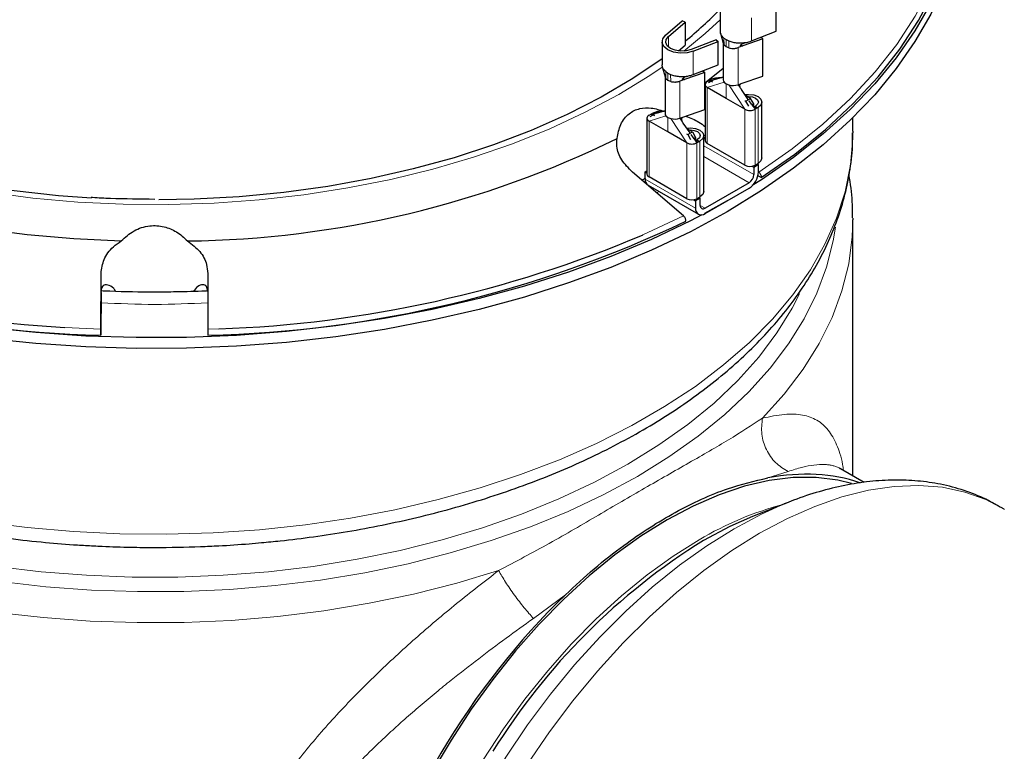
# Model space of a CAD drawing. Units: millimetres. Extents: x 0 to 420, y 0 to 297.
# Drawn here: x 301 to 345, y 176 to 209 of the extents above; entities that cross this region are included whole.
import ezdxf

# ---------------------------------------------------------------- set-up
doc = ezdxf.new("R2010")
doc.units = ezdxf.units.MM

msp = doc.modelspace()

# ---------------------------------------------------------------- linework, layer by layer
at = {"color": 7, "linetype": 'Continuous', "lineweight": 25}
for p, q in [((332.0751, 209.0611), (332.0751, 208.0145)), ((334.5941, 208.0198), (334.5941, 209.065)), ((329.6128, 207.8414), (330.3656, 208.4853)), ((329.7454, 207.7897), (330.4982, 208.4337)), ((330.4982, 208.4337), (330.3656, 208.4853)), ((330.4982, 208.4337), (330.4982, 207.3885)), ((332.0854, 207.9385), (332.2114, 207.4839)), ((333.4786, 207.5852), (334.5941, 208.0198)), ((333.8797, 207.7415), (333.9118, 207.7527)), ((333.9118, 207.7527), (333.9945, 207.6736)), ((329.4588, 207.5507), (329.4588, 206.5042)), ((330.2001, 207.1335), (330.4982, 207.3885)), ((331.8883, 207.6312), (330.7728, 207.1966)), ((330.8623, 207.1201), (331.9778, 207.5546)), ((331.8883, 207.6312), (331.9778, 207.5546)), ((331.9778, 206.5094), (331.9778, 207.5546)), ((332.2099, 207.5034), (332.2099, 205.8358)), ((332.2385, 207.7174), (332.3387, 207.6485)), ((332.3387, 207.3219), (332.2511, 207.3942)), ((332.3387, 207.6485), (332.4581, 207.5907)), ((332.4639, 207.2713), (332.3387, 207.3219)), ((333.089, 207.3579), (332.8774, 207.2841)), ((333.0089, 207.35), (332.9966, 207.3571)), ((333.0186, 207.3444), (333.0089, 207.35)), ((333.085, 207.4654), (333.085, 207.4644)), ((333.9945, 207.6736), (333.089, 207.3579)), ((333.9945, 206.0079), (333.9945, 207.6736)), ((329.4691, 206.4281), (329.5951, 205.9735)), ((330.8623, 206.0749), (331.9778, 206.5094)), ((329.5936, 205.993), (329.5936, 204.3254)), ((329.6222, 206.2071), (329.7225, 206.1382)), ((329.7225, 206.1382), (329.8418, 206.0803)), ((331.3782, 206.1633), (330.4727, 205.8475)), ((331.2635, 206.2312), (331.2955, 206.2424)), ((331.2955, 206.2424), (331.3782, 206.1633)), ((331.3782, 204.4975), (331.3782, 206.1633)), ((333.0159, 205.6667), (333.9945, 206.0079)), ((329.7225, 205.8116), (329.6348, 205.8838)), ((329.8476, 205.761), (329.7225, 205.8116)), ((330.4727, 205.8475), (330.2611, 205.7737)), ((330.3926, 205.8396), (330.3803, 205.8468)), ((330.4023, 205.8341), (330.3926, 205.8396)), ((330.4687, 205.955), (330.4687, 205.954)), ((331.3965, 205.6234), (331.3965, 203.1085)), ((331.4902, 205.754), (331.6054, 205.8205)), ((331.6741, 205.7786), (331.5441, 205.7035)), ((331.6054, 205.8205), (331.626, 205.8324)), ((331.7576, 205.8268), (331.6497, 205.7974)), ((331.8862, 205.901), (331.6741, 205.7786)), ((331.6741, 205.7786), (331.7287, 205.747)), ((332.1195, 205.9253), (331.8034, 205.8393)), ((331.9324, 205.8744), (331.8862, 205.901)), ((332.2511, 205.7284), (332.3387, 205.6562)), ((332.3387, 205.6562), (332.4639, 205.6056)), ((332.8774, 205.6184), (333.0159, 205.6667)), ((332.3387, 205.0029), (331.4902, 205.4928)), ((333.3348, 204.9552), (333.0271, 205.4013)), ((333.4418, 205.003), (333.2093, 205.1372)), ((333.1873, 204.5131), (332.3387, 205.0029)), ((333.175, 204.9121), (333.2297, 204.8805)), ((333.2297, 204.8805), (333.4418, 205.003)), ((333.3596, 204.6555), (333.2297, 204.8805)), ((333.4846, 204.7382), (333.3794, 204.8905)), ((333.5833, 204.758), (333.4418, 205.003)), ((333.5833, 204.758), (333.5059, 204.7134)), ((333.5833, 204.6381), (333.5833, 204.758)), ((333.6419, 204.6449), (333.6625, 204.6568)), ((333.9513, 202.3214), (333.9513, 204.8364)), ((328.8739, 204.2437), (328.9891, 204.3102)), ((328.9278, 204.1932), (329.0578, 204.2682)), ((328.9891, 204.3102), (329.0097, 204.3221)), ((329.1413, 204.3164), (329.0334, 204.2871)), ((329.2699, 204.3907), (329.0578, 204.2682)), ((329.0578, 204.2682), (329.1124, 204.2367)), ((329.5032, 204.4149), (329.1871, 204.3289)), ((329.3161, 204.364), (329.2699, 204.3907)), ((329.6348, 204.2181), (329.7225, 204.1458)), ((330.3996, 204.1563), (331.3782, 204.4975)), ((333.755, 204.5796), (333.6398, 204.5131)), ((333.7756, 204.5915), (333.755, 204.5796)), ((328.7802, 204.1131), (328.7802, 201.5981)), ((329.7225, 203.4926), (328.8739, 203.9824)), ((329.7225, 204.1458), (329.8476, 204.0952)), ((330.2611, 204.108), (330.3996, 204.1563)), ((330.7185, 203.4448), (330.4108, 203.891)), ((338.0425, 203.5199), (338.0425, 204.1294)), ((330.571, 203.0027), (329.7225, 203.4926)), ((330.5587, 203.4017), (330.6134, 203.3702)), ((330.8255, 203.4926), (330.593, 203.6269)), ((330.6134, 203.3702), (330.8255, 203.4926)), ((330.6134, 203.3702), (330.7434, 203.1451)), ((330.8683, 203.2278), (330.7631, 203.3802)), ((330.8255, 203.4926), (330.967, 203.2477)), ((331.335, 200.8111), (331.335, 203.326)), ((338.0425, 203.5199), (338.0423, 203.4578)), ((330.8896, 203.203), (330.967, 203.2477)), ((330.967, 203.2477), (330.967, 203.1278)), ((331.1387, 203.0693), (331.0235, 203.0027)), ((331.0256, 203.1346), (331.0462, 203.1464)), ((331.1593, 203.0811), (331.1387, 203.0693)), ((331.335, 203.2148), (331.3965, 203.2503)), ((331.3965, 203.1626), (331.335, 203.1981)), ((333.1873, 201.9982), (331.4902, 202.9778)), ((331.335, 202.0417), (331.3376, 202.0419)), ((331.338, 202.0396), (331.335, 202.0394)), ((331.3376, 202.0419), (331.338, 202.0396)), ((331.3376, 202.0396), (331.3376, 202.0419)), ((333.7954, 202.0226), (333.5833, 201.9002)), ((333.6398, 201.9982), (333.7756, 202.0765)), ((333.7954, 202.0226), (333.7388, 202.0553)), ((333.7954, 201.696), (333.7954, 202.0226)), ((330.4196, 199.7212), (328.1213, 201.6859)), ((328.7042, 201.6961), (328.7802, 201.7399)), ((328.7042, 201.6961), (328.7802, 201.6522)), ((328.7042, 201.3695), (328.7042, 201.6961)), ((333.5833, 201.9002), (333.4964, 201.9503)), ((333.5833, 201.9002), (333.5833, 201.5736)), ((333.7954, 201.6969), (333.816, 201.6792)), ((330.571, 200.4878), (328.8739, 201.4675)), ((333.3711, 201.2061), (331.3912, 200.0632)), ((333.9212, 201.4396), (333.7728, 201.5254)), ((328.8285, 201.0948), (331.0912, 199.7885)), ((331.3912, 199.8182), (333.3711, 200.9612)), ((330.8801, 200.44), (330.967, 200.3898)), ((331.1791, 200.5123), (330.967, 200.3898)), ((330.967, 200.3898), (330.967, 200.0632)), ((331.0235, 200.4878), (331.1593, 200.5662)), ((331.1225, 200.5449), (331.1791, 200.5123)), ((331.1791, 200.1857), (331.1791, 200.5123)), ((332.3812, 200.3897), (331.3722, 199.8292)), ((338.0422, 199.6193), (338.0425, 199.541)), ((338.0425, 188.0206), (338.0425, 199.541)), ((304.2175, 194.6155), (304.2198, 197.1291)), ((309.0198, 197.1272), (309.0175, 194.6136)), ((304.2197, 196.2631), (304.2174, 194.3507)), ((304.2197, 196.2631), (304.2198, 196.3126)), ((338.5509, 187.7271), (337.4791, 188.3458)), ((335.0886, 186.8128), (333.5257, 186.1914)), ((335.0886, 186.8128), (334.952, 186.7577))]:
    msp.add_line(p, q, dxfattribs=at)
at = {"color": 8, "linetype": 'Continuous', "lineweight": 18}
for p, q in [((333.4786, 207.5852), (333.4786, 208.6304)), ((329.7454, 207.7897), (329.7454, 207.3118)), ((332.2511, 207.3942), (332.2385, 207.7174)), ((332.3387, 207.3219), (332.3387, 207.6485)), ((332.4581, 207.5907), (332.4639, 207.2713)), ((332.8774, 207.2841), (333.0089, 207.35)), ((333.089, 207.3579), (333.0047, 207.4065)), ((330.8623, 206.0749), (330.8623, 207.1201)), ((332.8774, 205.6184), (332.8774, 207.2841)), ((329.6348, 205.8838), (329.6222, 206.2071)), ((329.7225, 205.8116), (329.7225, 206.1382)), ((329.8418, 206.0803), (329.8476, 205.761)), ((330.2611, 205.7737), (330.3926, 205.8396)), ((330.2611, 204.108), (330.2611, 205.7737)), ((330.4727, 205.8475), (330.3884, 205.8962)), ((331.4902, 205.754), (331.6497, 205.7974)), ((332.2511, 205.7284), (331.4902, 205.4928)), ((331.6465, 205.7968), (331.6054, 205.8205)), ((332.2099, 205.9499), (332.1195, 205.9253)), ((332.3387, 205.0029), (332.3387, 205.6562)), ((333.1873, 204.5131), (332.4639, 205.6056)), ((333.0271, 205.4013), (332.8774, 205.6184)), ((331.4902, 205.4928), (331.4902, 202.9778)), ((333.6398, 204.5131), (333.4846, 204.7382)), ((333.755, 204.5796), (333.6419, 204.6449)), ((328.8739, 204.2437), (329.0334, 204.2871)), ((329.6348, 204.2181), (328.8739, 203.9824)), ((329.0302, 204.2865), (328.9891, 204.3102)), ((329.5936, 204.4395), (329.5032, 204.4149)), ((333.1873, 201.9982), (333.1873, 204.5131)), ((333.6398, 201.9982), (333.6398, 204.5131)), ((333.7756, 204.5915), (333.7756, 202.0765)), ((328.8739, 203.9824), (328.8739, 201.4675)), ((329.7225, 203.4926), (329.7225, 204.1458)), ((330.571, 203.0027), (329.8476, 204.0952)), ((330.4108, 203.891), (330.2611, 204.108)), ((330.571, 200.4878), (330.571, 203.0027)), ((331.0235, 203.0027), (330.8683, 203.2278)), ((331.0235, 200.4878), (331.0235, 203.0027)), ((331.1387, 203.0693), (331.0256, 203.1346)), ((331.1593, 203.0811), (331.1593, 200.5662)), ((331.335, 202.8714), (333.5833, 201.5736)), ((333.3711, 201.2061), (331.335, 202.3816)), ((330.967, 200.0632), (328.7042, 201.3695)), ((329.3247, 200.8083), (329.2153, 200.7506)), ((331.1791, 200.1856), (331.3912, 200.0632)), ((304.2198, 196.3126), (304.2198, 197.1291)), ((302.5851, 194.7004), (304.2175, 194.6155)), ((309.0175, 194.6136), (309.5185, 194.6346)), ((334.2169, 187.9291), (335.1313, 188.2216)), ((323.6708, 181.6056), (325.1122, 182.673))]:
    msp.add_line(p, q, dxfattribs=at)
at = {"color": 7, "linetype": 'Continuous', "lineweight": 25, "flags": 128}
for points in [[(303.783, 200.5168), (302.3083, 200.6225), (300.3054, 200.8376), (298.3333, 201.1329), (296.4018, 201.5069), (294.5201, 201.9577), (292.6975, 202.4832), (290.9429, 203.0808), (289.2647, 203.7476), (287.6712, 204.4804), (286.1701, 205.2755), (284.7688, 206.1292), (283.474, 207.0372), (282.2921, 207.9952), (281.2288, 208.9984), (280.2893, 210.042), (279.4783, 211.1208), (278.7995, 212.2298), (278.2565, 213.3633), (277.8517, 214.5159), (277.5872, 215.6821), (277.5533, 215.902)], [(343.0425, 214.7584), (343.015, 213.9416), (342.8567, 212.6378), (342.5582, 211.3421), (342.1208, 210.0597), (341.5462, 208.7955), (340.8365, 207.5544), (339.9946, 206.3411), (339.0236, 205.1604), (337.9273, 204.0168), (336.71, 202.9148), (335.3763, 201.8586), (333.9316, 200.8523), (332.3812, 199.8998)], [(333.9212, 201.4396), (335.424, 202.4966), (336.804, 203.608), (338.0555, 204.769), (339.1731, 205.9746), (340.152, 207.2198), (340.9881, 208.4992), (341.6777, 209.8074), (342.2181, 211.1388), (342.6068, 212.4877), (342.8422, 213.8484)], [(341.5462, 209.2855), (340.8365, 208.0443), (339.9946, 206.831), (339.0236, 205.6503), (337.9273, 204.5067), (336.71, 203.4047), (335.3763, 202.3485), (333.9316, 201.3422), (333.5182, 201.0764)], [(330.8623, 207.1201), (330.5805, 207.0472), (330.2727, 207.0336), (329.975, 207.0808), (329.7225, 207.1834), (329.5448, 207.3291), (329.463, 207.501), (329.4866, 207.6787), (329.6128, 207.8414)], [(330.7728, 207.1966), (330.5411, 207.1367), (330.288, 207.1255), (330.0432, 207.1643), (329.8356, 207.2487), (329.6895, 207.3685), (329.6222, 207.5098), (329.6416, 207.656), (329.7454, 207.7897)], [(329.4588, 206.7772), (328.1483, 205.8933), (326.7194, 205.0551), (325.1926, 204.2764), (323.5755, 203.561), (321.8758, 202.9126), (320.102, 202.3342), (318.2626, 201.8286), (316.3665, 201.3983), (314.4231, 201.0454), (312.4418, 200.7716), (310.4322, 200.5783), (308.4042, 200.4664), (306.8227, 200.436)], [(331.3782, 205.6941), (332.1935, 206.3497), (332.2099, 206.3635)], [(333.187, 205.1695), (333.3513, 205.1828), (333.5809, 205.1564), (333.7756, 205.0813), (333.9057, 204.9689), (333.9513, 204.8364), (333.9057, 204.7038), (333.7756, 204.5915)], [(333.2941, 205.0882), (333.3513, 205.0904), (333.5197, 205.0711), (333.6625, 205.016), (333.7578, 204.9336), (333.7913, 204.8364), (333.7578, 204.7392), (333.6625, 204.6568)], [(330.5707, 203.6592), (330.735, 203.6724), (330.9646, 203.646), (331.1593, 203.571), (331.2894, 203.4586), (331.335, 203.326), (331.2894, 203.1935), (331.1593, 203.0811)], [(330.6778, 203.5779), (330.735, 203.58), (330.9034, 203.5607), (331.0462, 203.5056), (331.1415, 203.4232), (331.175, 203.326), (331.1415, 203.2288), (331.0462, 203.1464)], [(285.8183, 203.2166), (287.4443, 202.4206), (289.1613, 201.6911), (290.9612, 201.0315), (292.8355, 200.445), (294.7753, 199.9344), (296.7713, 199.5021), (298.8142, 199.1501), (300.8942, 198.88), (303.0014, 198.6933), (305.1259, 198.5907)], [(333.9513, 202.3214), (333.9057, 202.1889), (333.7756, 202.0765)], [(331.335, 200.8111), (331.2894, 200.6785), (331.1593, 200.5662)], [(332.3812, 199.8998), (330.7312, 199.0048), (328.9881, 198.1707), (327.1585, 197.4008), (325.2495, 196.6981), (323.2685, 196.0652), (321.2233, 195.5047), (319.1216, 195.0186), (316.9716, 194.6089), (314.7817, 194.2772), (312.5602, 194.0247), (310.3159, 193.8524), (308.0574, 193.761), (305.7934, 193.7508), (303.5327, 193.822), (301.284, 193.9741), (299.056, 194.2066)], [(331.2512, 199.7648), (330.7312, 199.4947), (328.9881, 198.6606), (327.1585, 197.8907), (325.2495, 197.188), (323.2685, 196.5551), (321.2233, 195.9946), (319.1216, 195.5085), (316.9716, 195.0988), (314.7817, 194.7671), (312.5602, 194.5146), (310.3159, 194.3423), (308.0574, 194.2509), (305.7934, 194.2408), (303.5327, 194.3119), (301.284, 194.464), (299.056, 194.6965)], [(337.9775, 187.6821), (337.3654, 187.8303), (336.3851, 187.9514), (335.3532, 187.9456), (334.2769, 187.8128), (333.1641, 187.5541), (332.0227, 187.1712), (330.8611, 186.667), (329.6875, 186.0451), (328.5104, 185.31), (327.3383, 184.4669), (326.1796, 183.522), (325.0427, 182.482), (323.9359, 181.3545), (322.8669, 180.1476), (321.8437, 178.8699), (320.8734, 177.5306), (319.9632, 176.1395), (319.1195, 174.7066)], [(333.5257, 186.1914), (332.5048, 185.742), (331.3251, 185.1169)]]:
    msp.add_lwpolyline(points, dxfattribs=at)
at = {"color": 8, "linetype": 'Continuous', "lineweight": 18, "flags": 128}
for points in [[(333.816, 201.6792), (335.3109, 202.7313), (336.6838, 203.8373), (337.9288, 204.9927), (339.0408, 206.1925), (340.0148, 207.4315), (340.8468, 208.7047), (341.5333, 210.0064), (342.0713, 211.3311), (342.4585, 212.6733), (342.6933, 214.0273)], [(330.438, 207.126), (331.3948, 207.9139), (332.0751, 208.538)], [(295.2749, 201.5307), (297.1917, 201.1156), (299.1535, 200.7779), (301.151, 200.5191), (303.1746, 200.3405), (305.2148, 200.2429), (307.2618, 200.2268), (309.3058, 200.2922), (311.3372, 200.4389), (313.3461, 200.6662), (315.3231, 200.9729), (317.2588, 201.3576), (319.1439, 201.8185), (320.9693, 202.3534), (322.7266, 202.9597), (324.4071, 203.6346), (326.003, 204.3748), (327.5067, 205.1768), (328.9109, 206.0367), (329.4579, 206.4062)], [(338.0423, 203.4578), (338.0381, 203.217), (337.9329, 202.0071), (337.688, 200.8039), (337.3045, 199.6129), (336.784, 198.4394), (336.1288, 197.2885), (335.342, 196.1655), (334.427, 195.0753), (333.3879, 194.0228), (332.2294, 193.0128), (330.9566, 192.0496), (329.5752, 191.1377), (328.0913, 190.2811), (326.5117, 189.4836), (324.8433, 188.7489), (323.0937, 188.0801), (321.2705, 187.4802), (319.3821, 186.952), (317.4367, 186.4978), (315.4431, 186.1196), (313.4102, 185.8191), (311.3471, 185.5977), (309.263, 185.4563), (307.1672, 185.3956), (305.069, 185.4158), (302.9779, 185.5169), (300.9031, 185.6984), (298.854, 185.9595)], [(328.5833, 198.8545), (328.5951, 198.8597), (330.4196, 199.7212)], [(338.0425, 199.541), (338.0148, 198.7796), (337.8542, 197.5588), (337.5512, 196.3471), (337.1072, 195.1499), (336.5243, 193.9727), (335.805, 192.8209), (334.9527, 191.6998), (333.9712, 190.6145)], [(337.2575, 199.2128), (337.1577, 198.5892), (336.861, 197.4044), (336.4264, 196.2338), (335.8559, 195.0829), (335.1521, 193.9568), (334.3183, 192.8607), (333.3582, 191.7996), (332.2761, 190.7783), (331.0771, 189.8016), (329.7667, 188.8738), (328.3507, 187.9991)], [(335.6386, 196.2038), (335.3131, 195.5702), (334.6253, 194.4529), (333.807, 193.3654), (332.862, 192.3126), (331.7948, 191.2995), (330.6104, 190.3308), (329.3142, 189.4111), (327.9123, 188.5445)], [(327.9123, 188.5445), (326.4112, 187.7352), (324.8179, 186.9869), (323.1399, 186.3031), (321.385, 185.6871), (319.5613, 185.1416), (317.6775, 184.6692), (315.7421, 184.2721), (313.7644, 183.9522), (311.7534, 183.711), (309.7186, 183.5495), (307.6695, 183.4686), (305.6155, 183.4686), (303.5664, 183.5495), (301.5316, 183.711), (299.5206, 183.9522)], [(328.3507, 187.9991), (326.8356, 187.1817), (325.2285, 186.4252), (323.5365, 185.733), (321.7674, 185.1084), (319.9293, 184.5541), (318.0306, 184.0727), (316.08, 183.6665), (314.0863, 183.3371), (312.0586, 183.0863), (310.0062, 182.915), (307.9384, 182.8241), (305.8648, 182.814), (303.7947, 182.8847), (301.7375, 183.0359), (299.7028, 183.267)], [(344.8629, 186.5163), (344.0246, 186.957), (343.0819, 187.2952), (342.0757, 187.507), (341.0126, 187.5909), (339.8995, 187.5465), (338.7437, 187.374), (337.5525, 187.0746), (336.3338, 186.6501), (335.0954, 186.1034), (333.8454, 185.438)], [(334.952, 186.7577), (333.9306, 186.3009), (332.6996, 185.6463)], [(332.6996, 185.6463), (331.4651, 184.8776), (330.2353, 183.9999), (329.0184, 183.0189), (327.8224, 181.9414), (326.6554, 180.7744), (325.5251, 179.5257), (324.4391, 178.2035), (323.4045, 176.8168), (322.4282, 175.3747), (321.5168, 173.8869), (320.6763, 172.3632), (319.9123, 170.8137), (319.2299, 169.2488), (318.6336, 167.6789), (318.1274, 166.1145), (317.7147, 164.5659), (317.3982, 163.0435), (317.18, 161.5574), (317.0615, 160.1174), (317.0436, 158.7332), (317.0706, 158.0955)], [(333.8454, 185.438), (332.5919, 184.6582), (331.343, 183.769), (330.1067, 182.7763), (328.8913, 181.6864), (327.7044, 180.5064), (326.5538, 179.2441), (325.447, 177.9075), (324.3912, 176.5053), (323.3931, 175.0467)], [(317.0839, 157.8803), (317.0004, 158.3043), (316.842, 159.5043), (316.7832, 160.7758), (316.8242, 162.1098), (316.9649, 163.4965), (317.2042, 164.926), (317.5403, 166.3881), (317.9709, 167.872), (318.4929, 169.3673), (319.1025, 170.8631), (319.7953, 172.3485), (320.5663, 173.813), (321.4099, 175.246), (322.3201, 176.6371), (323.2904, 177.9763), (324.3136, 179.254), (325.3826, 180.461), (326.4895, 181.5885), (327.6263, 182.6285), (328.785, 183.5734), (329.9571, 184.4165), (331.1342, 185.1516)], [(322.1053, 183.7645), (320.2253, 183.1979), (318.2833, 182.7058), (316.2881, 182.2906), (314.249, 181.9541), (312.1752, 181.6978), (310.0761, 181.5229), (307.9613, 181.4302), (305.8406, 181.4201), (303.7235, 181.4927), (301.6197, 181.6476), (299.5388, 181.8841)]]:
    msp.add_lwpolyline(points, dxfattribs=at)
at = {"color": 7, "linetype": 'Continuous', "lineweight": 25}
for centre, radius, start, end in [((318.3555, 222.449), 19.1997, 309.23073, 315.60871), ((333.0252, 208.7635), 1.2625, 280.56085, 291.0455), ((330.4089, 207.2531), 1.2625, 280.56085, 291.0455), ((332.0469, 205.0155), 0.919, 85.21867, 117.25843), ((332.3794, 205.8393), 0.1695, 181.182, 220.83438), ((332.6492, 206.3069), 0.7254, 255.20577, 288.33646), ((329.4306, 203.5051), 0.919, 85.21867, 117.25843), ((329.7631, 204.3289), 0.1695, 181.182, 220.83438), ((330.0329, 204.7966), 0.7254, 255.20577, 288.33646), ((307.6016, 243.5259), 44.9394, 270.65619, 296.18923), ((331.5566, 203.1244), 0.1609, 185.6948, 245.62534), ((333.4136, 202.4349), 0.4918, 242.60967, 297.39033), ((328.9403, 201.6141), 0.1609, 185.6948, 245.62534), ((332.8743, 201.7379), 0.9221, 302.60548, 357.39452), ((333.1227, 201.5945), 0.461, 302.60548, 357.39452), ((328.9896, 201.3331), 0.2877, 172.74417, 235.94365), ((330.7973, 200.9245), 0.4918, 242.60967, 297.39033), ((331.2256, 200.0213), 0.262, 170.78596, 309.20329), ((331.3084, 200.1647), 0.131, 170.78596, 309.20329), ((305.4832, 247.0669), 52.7314, 244.42858, 268.62454), ((307.789, 247.1226), 52.7881, 271.33348, 295.51194), ((305.3973, 247.1966), 52.5715, 245.70414, 266.93361), ((307.613, 248.4198), 53.8189, 272.02904, 292.93248), ((346.8175, 160.1621), 29.3726, 121.83278, 148.21572)]:
    msp.add_arc(centre, radius, start, end, dxfattribs=at)
at = {"color": 8, "linetype": 'Continuous', "lineweight": 18}
msp.add_arc((338.7586, 172.3239), 14.9225, 104.95055, 120.72615, dxfattribs=at)
at = {"color": 7, "linetype": 'Continuous', "lineweight": 25}
for start_param, end_param in [(0.1215502, 0.4693788), (1.1338131, 3.0132747)]:
    msp.add_ellipse((329.2038, 170.3299), major_axis=(10.3676, 16.8051), ratio=0.556894, start_param=start_param, end_param=end_param, dxfattribs=at)
for points, knots in [([(332.2385, 207.7174), (332.212, 207.7429), (332.143, 207.8093), (332.0822, 207.909), (332.0822, 207.9859), (332.0822, 208.0165)], [0, 0, 0, 0, 0.2732888, 0.7112965, 1, 1, 1, 1]), ([(332.2108, 207.5017), (332.212, 207.484), (332.2146, 207.4469), (332.2386, 207.4123), (332.2511, 207.3942)], [0, 0, 0, 0, 0.4775825, 1, 1, 1, 1]), ([(332.9966, 207.3571), (332.9926, 207.3616), (332.9847, 207.3707), (332.9942, 207.3977), (333.0214, 207.4282), (333.0699, 207.4609), (333.1359, 207.4903), (333.2027, 207.5113), (333.2423, 207.5196), (333.2565, 207.5226)], [0, 0, 0, 0, 0.1278591, 0.2554768, 0.3904917, 0.544884, 0.7313404, 0.9040695, 1, 1, 1, 1]), ([(333.089, 207.3579), (333.0777, 207.3542), (333.0552, 207.3468), (333.0314, 207.3424), (333.0217, 207.3429), (333.019, 207.3442), (333.0186, 207.3444)], [0, 0, 0, 0, 0.316735, 0.6339317, 0.9456106, 1, 1, 1, 1]), ([(332.4639, 207.2713), (332.4902, 207.2655), (332.5508, 207.252), (332.6324, 207.2463), (332.6849, 207.2482), (332.7005, 207.2492), (332.7005, 207.2492), (332.7006, 207.2492), (332.7009, 207.2493), (332.7023, 207.2493), (332.7055, 207.2496), (332.7143, 207.2502), (332.7747, 207.2556), (332.8287, 207.2706), (332.8774, 207.2841)], [0, 0, 0, 0, 0.1968315, 0.4544235, 0.5637684, 0.5637979, 0.5638125, 0.5638454, 0.5642919, 0.5661626, 0.5738141, 0.5866791, 0.6280474, 1, 1, 1, 1]), ([(329.6222, 206.2071), (329.5957, 206.2325), (329.5267, 206.2989), (329.4659, 206.3987), (329.4659, 206.4756), (329.4659, 206.5061)], [0, 0, 0, 0, 0.2732888, 0.7112965, 1, 1, 1, 1]), ([(329.5945, 205.9913), (329.5957, 205.9736), (329.5983, 205.9366), (329.6223, 205.9019), (329.6348, 205.8838)], [0, 0, 0, 0, 0.4775825, 1, 1, 1, 1]), ([(330.3803, 205.8468), (330.3763, 205.8513), (330.3684, 205.8603), (330.3779, 205.8873), (330.4051, 205.9178), (330.4536, 205.9506), (330.5196, 205.98), (330.5864, 206.001), (330.626, 206.0093), (330.6402, 206.0122)], [0, 0, 0, 0, 0.1278591, 0.2554768, 0.3904917, 0.544884, 0.7313404, 0.9040695, 1, 1, 1, 1]), ([(329.8476, 205.761), (329.8739, 205.7551), (329.9345, 205.7416), (330.0161, 205.7359), (330.0686, 205.7378), (330.0842, 205.7389), (330.0842, 205.7389), (330.0843, 205.7389), (330.0846, 205.7389), (330.086, 205.739), (330.0892, 205.7392), (330.098, 205.7399), (330.1584, 205.7453), (330.2125, 205.7603), (330.2611, 205.7737)], [0, 0, 0, 0, 0.1968315, 0.4544235, 0.5637684, 0.5637979, 0.5638125, 0.5638454, 0.5642919, 0.5661626, 0.5738141, 0.5866791, 0.6280474, 1, 1, 1, 1]), ([(330.4727, 205.8475), (330.4614, 205.8438), (330.4389, 205.8365), (330.4151, 205.832), (330.4054, 205.8325), (330.4027, 205.8339), (330.4023, 205.8341)], [0, 0, 0, 0, 0.316735, 0.6339317, 0.9456106, 1, 1, 1, 1]), ([(331.6497, 205.7974), (331.6232, 205.7913), (331.5845, 205.7824), (331.5661, 205.7868), (331.5687, 205.7953), (331.5827, 205.8069), (331.5982, 205.8162), (331.6054, 205.8205)], [0, 0, 0, 0, 0.4360857, 0.6368589, 0.7947415, 0.9050307, 1, 1, 1, 1]), ([(332.2099, 205.9582), (332.1879, 205.949), (332.1546, 205.9352), (332.1284, 205.9278), (332.1195, 205.9253)], [0, 0, 0, 0, 0.6601418, 1, 1, 1, 1]), ([(333.0271, 205.4013), (333.0033, 205.4415), (332.9705, 205.4968), (332.9587, 205.574), (332.9643, 205.617), (332.9831, 205.6478), (333.0017, 205.6613), (333.0136, 205.6658), (333.0159, 205.6667)], [0, 0, 0, 0, 0.436139, 0.5994386, 0.7641596, 0.8690061, 0.9742193, 1, 1, 1, 1]), ([(333.755, 204.5796), (333.745, 204.5756), (333.7249, 204.5676), (333.6828, 204.5726), (333.6247, 204.5969), (333.5515, 204.6523), (333.5081, 204.708), (333.4846, 204.7382)], [0, 0, 0, 0, 0.1115126, 0.2223146, 0.3920582, 0.6698934, 1, 1, 1, 1]), ([(333.5759, 204.6389), (333.5871, 204.637), (333.6086, 204.6332), (333.6305, 204.6387), (333.6403, 204.644), (333.6419, 204.6449)], [0, 0, 0, 0, 0.4720459, 0.913414, 1, 1, 1, 1]), ([(327.435, 203.2), (327.4766, 203.4171), (327.56, 203.8529), (327.9341, 204.3338), (328.4341, 204.5702), (328.9882, 204.6001), (329.3577, 204.4817), (329.5509, 204.4198)], [0, 0, 0, 0, 0.2181177, 0.43777, 0.6285476, 0.8057052, 1, 1, 1, 1]), ([(329.0334, 204.2871), (329.0069, 204.281), (328.9682, 204.2721), (328.9498, 204.2765), (328.9524, 204.285), (328.9664, 204.2966), (328.982, 204.3059), (328.9891, 204.3102)], [0, 0, 0, 0, 0.4360857, 0.6368589, 0.7947415, 0.9050307, 1, 1, 1, 1]), ([(329.5846, 204.4443), (329.5658, 204.4365), (329.5357, 204.424), (329.5121, 204.4174), (329.5032, 204.4149)], [0, 0, 0, 0, 0.6246427, 1, 1, 1, 1]), ([(330.4108, 203.891), (330.387, 203.9312), (330.3543, 203.9865), (330.3424, 204.0636), (330.348, 204.1066), (330.3668, 204.1375), (330.3854, 204.1509), (330.3973, 204.1554), (330.3996, 204.1563)], [0, 0, 0, 0, 0.436139, 0.5994386, 0.7641596, 0.8690061, 0.9742193, 1, 1, 1, 1]), ([(330.5197, 204.1982), (330.7263, 204.1205), (331.0517, 203.9981), (331.3043, 203.8021), (331.3965, 203.7306)], [0, 0, 0, 0, 0.63508844, 1, 1, 1, 1]), ([(275.2587, 203.3871), (275.2573, 203.2083), (275.2529, 202.6252), (275.3818, 201.6328), (275.6457, 200.4102), (276.0421, 199.2261), (276.5471, 198.0906), (277.1459, 197.0125), (277.8522, 195.9593), (278.6633, 194.9354), (279.5756, 193.9448), (280.5851, 192.9915), (281.6874, 192.0788), (282.8778, 191.21), (284.1511, 190.3879), (285.5021, 189.6151), (286.9254, 188.8938), (288.4152, 188.2262), (289.9654, 187.6143), (291.5694, 187.0597), (293.2198, 186.5643), (294.908, 186.1295), (296.6228, 185.7566), (298.3474, 185.4476), (300.0483, 185.2033), (301.6489, 185.0304), (302.7961, 184.9339), (303.3939, 184.9021), (303.5137, 184.8958)], [0, 0, 0, 0, 0.01881363, 0.06133094, 0.10467808, 0.14898187, 0.18940215, 0.23004336, 0.27088369, 0.3118884, 0.35301536, 0.3942222, 0.43547092, 0.47672988, 0.51797378, 0.55917696, 0.60032451, 0.64140246, 0.6823948, 0.72328014, 0.76402628, 0.80458027, 0.84484755, 0.88464195, 0.92354307, 0.9603686, 0.99205798, 1, 1, 1, 1]), ([(311.4453, 185.0233), (311.7254, 185.0483), (312.5072, 185.1183), (313.7981, 185.281), (315.3288, 185.5137), (316.8837, 185.8031), (318.446, 186.1477), (320.0012, 186.5482), (321.5372, 187.0042), (323.0439, 187.515), (324.5124, 188.0795), (325.9349, 188.6964), (327.3044, 189.3642), (328.6147, 190.0813), (329.86, 190.8459), (331.035, 191.6563), (332.1347, 192.5105), (333.1545, 193.4065), (334.09, 194.3424), (334.937, 195.316), (335.6915, 196.3253), (336.3494, 197.368), (336.9069, 198.4418), (337.3596, 199.5444), (337.7058, 200.6735), (337.9317, 201.8269), (338.0409, 202.7568), (338.0305, 203.3004), (338.0276, 203.452)], [0, 0, 0, 0, 0.0193801, 0.0540907, 0.0902462, 0.1275043, 0.1655925, 0.2043187, 0.2435423, 0.2831592, 0.3230913, 0.3632796, 0.4036794, 0.4442567, 0.4849863, 0.5258492, 0.5668276, 0.6079091, 0.6490858, 0.6903532, 0.7317121, 0.7731713, 0.8147521, 0.8564941, 0.8984614, 0.9407466, 0.9834714, 1, 1, 1, 1]), ([(328.1213, 201.6859), (327.9465, 201.8642), (327.5969, 202.221), (327.4046, 202.7652), (327.4268, 203.0825), (327.435, 203.2)], [0, 0, 0, 0, 0.3863223, 0.7727851, 1, 1, 1, 1]), ([(331.1387, 203.0693), (331.1287, 203.0652), (331.1086, 203.0572), (331.0665, 203.0622), (331.0084, 203.0866), (330.9352, 203.142), (330.8918, 203.1976), (330.8683, 203.2278)], [0, 0, 0, 0, 0.1115126, 0.2223146, 0.3920582, 0.6698934, 1, 1, 1, 1]), ([(330.9596, 203.1285), (330.9708, 203.1266), (330.9923, 203.1229), (331.0142, 203.1284), (331.024, 203.1337), (331.0256, 203.1346)], [0, 0, 0, 0, 0.47204592, 0.913414, 1, 1, 1, 1]), ([(333.816, 201.6792), (333.8309, 201.6647), (333.8606, 201.6356), (333.8956, 201.5773), (333.9179, 201.5162), (333.9241, 201.4694), (333.9218, 201.446), (333.9212, 201.4396)], [0, 0, 0, 0, 0.2285586, 0.45713, 0.6853702, 0.9131328, 1, 1, 1, 1]), ([(338.0266, 199.6265), (338.0275, 199.821), (338.0302, 200.4195), (337.9681, 201.0615), (337.8691, 201.5021), (337.8597, 201.544)], [0, 0, 0, 0, 0.3034991, 0.933825, 1, 1, 1, 1]), ([(328.7042, 201.4076), (328.6992, 201.4046), (328.6495, 201.375), (328.5949, 201.3476), (328.5458, 201.323)], [0, 0, 0, 0, 0.1005778, 1, 1, 1, 1]), ([(306.6425, 200.4587), (305.9741, 200.4673), (305.0396, 200.4794), (304.0858, 200.5192), (303.8007, 200.539), (303.7798, 200.5405)], [0, 0, 0, 0, 0.6994685, 0.9779968, 1, 1, 1, 1]), ([(330.5248, 199.4815), (330.5255, 199.4992), (330.5269, 199.5345), (330.5092, 199.5961), (330.4789, 199.6554), (330.4463, 199.697), (330.4254, 199.7159), (330.4196, 199.7212)], [0, 0, 0, 0, 0.2274591, 0.4549142, 0.6825065, 0.9105196, 1, 1, 1, 1]), ([(305.1259, 198.5907), (305.3091, 198.7541), (305.6766, 199.082), (306.3749, 199.3066), (307.0484, 199.2623), (307.6461, 199.0168), (307.9548, 198.7363), (308.1162, 198.5895)], [0, 0, 0, 0, 0.2181177, 0.43777, 0.6285476, 0.8057052, 1, 1, 1, 1]), ([(304.2198, 197.1291), (304.2482, 197.3425), (304.3049, 197.7693), (304.6754, 198.271), (305.0042, 198.5043), (305.1259, 198.5907)], [0, 0, 0, 0, 0.3863223, 0.7727851, 1, 1, 1, 1]), ([(308.1162, 198.5895), (308.3123, 198.439), (308.7042, 198.1381), (308.9788, 197.6043), (309.0082, 197.2619), (309.0198, 197.1272)], [0, 0, 0, 0, 0.3777834, 0.7552694, 1, 1, 1, 1]), ([(304.878, 196.3186), (304.8491, 196.3636), (304.7448, 196.5259), (304.5138, 196.6307), (304.3054, 196.608), (304.2255, 196.4581), (304.2208, 196.3394), (304.2198, 196.3126)], [0, 0, 0, 0, 0.1150141, 0.4149563, 0.6934798, 0.9307694, 1, 1, 1, 1]), ([(309.0198, 196.3383), (308.9855, 196.3365), (308.5137, 196.312), (307.7204, 196.294), (306.2862, 196.2804), (305.1581, 196.298), (304.353, 196.3347), (304.2216, 196.3407)], [0, 0, 0, 0, 0.0215209, 0.2959701, 0.4954669, 0.9176367, 1, 1, 1, 1]), ([(309.0198, 196.3107), (309.0069, 196.3982), (308.9813, 196.5729), (308.8004, 196.6348), (308.5693, 196.5746), (308.4323, 196.3984), (308.3692, 196.317)], [0, 0, 0, 0, 0.2497613, 0.4985919, 0.7686806, 1, 1, 1, 1]), ([(304.2174, 194.3507), (304.2174, 194.3682), (304.2174, 194.4031), (304.2175, 194.469), (304.2175, 194.5355), (304.2175, 194.5849), (304.2175, 194.6088), (304.2175, 194.6155)], [0, 0, 0, 0, 0.2274591, 0.4549142, 0.6825065, 0.9105196, 1, 1, 1, 1]), ([(309.0175, 194.6136), (309.0175, 194.5955), (309.0175, 194.5593), (309.0175, 194.4926), (309.0174, 194.4262), (309.0174, 194.3779), (309.0174, 194.3551), (309.0174, 194.3488)], [0, 0, 0, 0, 0.2285586, 0.45713, 0.6853702, 0.9131328, 1, 1, 1, 1]), ([(337.4795, 188.3457), (337.4626, 188.3586), (337.4431, 188.3735), (337.4453, 188.3631), (337.4456, 188.3618)], [0, 0, 0, 0, 0.87024998, 1, 1, 1, 1]), ([(325.1122, 182.673), (325.5415, 183.0716), (326.4039, 183.8724), (328.0548, 185.1687), (329.6807, 186.2134), (331.2389, 186.9911), (332.6445, 187.5662), (333.6187, 187.791), (334.2169, 187.9291)], [0, 0, 0, 0, 0.1440425, 0.2894061, 0.5387784, 0.6672202, 0.7956562, 1, 1, 1, 1]), ([(344.8465, 186.5196), (344.5788, 186.6755), (344.006, 187.0089), (343.0443, 187.3837), (342.0156, 187.6575), (340.9608, 187.8092), (339.8973, 187.8505), (338.7994, 187.7831), (337.6743, 187.6091), (336.5297, 187.3219), (335.6162, 187.0315), (335.086, 186.8041), (334.942, 186.7423)], [0, 0, 0, 0, 0.0952587, 0.2037866, 0.3155366, 0.4191846, 0.5244855, 0.6314092, 0.7397233, 0.8490596, 0.9590115, 1, 1, 1, 1]), ([(303.5137, 184.8958), (303.7662, 184.881), (304.449, 184.841), (305.4929, 184.8085), (306.2839, 184.8035), (306.6425, 184.8012)], [0, 0, 0, 0, 0.2428456, 0.6567674, 1, 1, 1, 1]), ([(306.6425, 184.8012), (307.3268, 184.8082), (308.2868, 184.818), (309.6991, 184.8863), (310.6181, 184.9428), (311.2573, 185.005), (311.4453, 185.0233)], [0, 0, 0, 0, 0.4255667, 0.5970006, 0.8814622, 1, 1, 1, 1])]:
    msp.add_open_spline(points, degree=3, knots=knots, dxfattribs=at)
for points in [[(332.4581, 207.5907), (332.5179, 207.5697), (332.6375, 207.5278), (332.8423, 207.4979), (333.0533, 207.4923), (333.1888, 207.5124), (333.2566, 207.5224)], [(329.8418, 206.0803), (329.9016, 206.0594), (330.0212, 206.0175), (330.226, 205.9875), (330.437, 205.982), (330.5725, 206.002), (330.6403, 206.0121)], [(331.4902, 205.754), (331.464, 205.735), (331.4115, 205.6968), (331.389, 205.6234), (331.4115, 205.55), (331.464, 205.5119), (331.4902, 205.4928)], [(328.8739, 204.2437), (328.8477, 204.2246), (328.7952, 204.1864), (328.7727, 204.1131), (328.7952, 204.0397), (328.8477, 204.0015), (328.8739, 203.9824)], [(333.1873, 204.5131), (333.2203, 204.4979), (333.2864, 204.4676), (333.4136, 204.4547), (333.5407, 204.4676), (333.6068, 204.4979), (333.6398, 204.5131)], [(330.571, 203.0027), (330.604, 202.9876), (330.6701, 202.9573), (330.7973, 202.9443), (330.9244, 202.9573), (330.9905, 202.9876), (331.0235, 203.0027)]]:
    msp.add_open_spline(points, degree=3, dxfattribs=at)
at = {"color": 8, "linetype": 'Continuous', "lineweight": 18}
for points, knots in [([(309.0186, 195.807), (308.2266, 195.7716), (306.6268, 195.7001), (305.027, 195.772), (304.2192, 195.8083)], [0, 0, 0, 0, 0.49506553, 1, 1, 1, 1]), ([(328.6734, 187.4672), (329.3468, 187.8538), (330.6737, 188.6157), (332.5031, 189.6521), (333.4836, 190.2948), (333.9712, 190.6145)], [0, 0, 0, 0, 0.3411796, 0.6723367, 1, 1, 1, 1]), ([(333.9712, 190.6145), (333.9473, 190.3759), (333.8994, 189.8988), (334.1222, 189.1863), (334.5375, 188.5759), (334.9332, 188.3398), (335.1313, 188.2216)], [0, 0, 0, 0, 0.2499483, 0.4998986, 0.7496547, 1, 1, 1, 1]), ([(333.9712, 190.6145), (334.3127, 190.6865), (334.9977, 190.831), (335.7982, 190.7896), (336.4504, 190.5581), (336.9545, 190.1188), (337.3247, 189.4466), (337.5378, 188.8302), (337.6089, 188.3564), (337.6229, 188.2628)], [0, 0, 0, 0, 0.1577316, 0.316364, 0.4758873, 0.6363266, 0.7977282, 0.9600426, 1, 1, 1, 1]), ([(335.1313, 188.2216), (335.3423, 188.2878), (335.7668, 188.4209), (336.3095, 188.5217), (336.6893, 188.5414), (336.9465, 188.5199), (337.1122, 188.4912), (337.2695, 188.4448), (337.3924, 188.3955), (337.4569, 188.3564), (337.4778, 188.3437)], [0, 0, 0, 0, 0.2003385, 0.4030771, 0.6114202, 0.6917016, 0.7778545, 0.8698823, 0.9578277, 1, 1, 1, 1]), ([(322.1053, 183.7645), (322.8752, 184.1708), (324.4469, 185.0004), (326.6123, 186.2716), (327.9871, 187.0691), (328.6734, 187.4672)], [0, 0, 0, 0, 0.3247448, 0.6629175, 1, 1, 1, 1]), ([(314.1138, 155.0187), (313.6157, 155.482), (312.6168, 156.4115), (311.3518, 158.0388), (310.3043, 159.8153), (309.5314, 161.7321), (309.0869, 163.7473), (309.0011, 165.8143), (309.2696, 167.8831), (309.8921, 169.9157), (310.811, 171.8871), (311.9797, 173.7888), (313.3552, 175.619), (314.8965, 177.3824), (316.5709, 179.0826), (318.3498, 180.7167), (320.2012, 182.2892), (321.4718, 183.2736), (322.1053, 183.7645)], [0, 0, 0, 0, 0.0621999, 0.1247528, 0.187738, 0.2510238, 0.314677, 0.3781893, 0.4417738, 0.5051376, 0.5682905, 0.6310473, 0.6934261, 0.755455, 0.8171149, 0.8784216, 0.9393842, 1, 1, 1, 1]), ([(323.6708, 181.6056), (323.5346, 181.7595), (323.2624, 182.067), (322.8132, 182.6577), (322.3984, 183.2594), (322.203, 183.5961), (322.1053, 183.7645)], [0, 0, 0, 0, 0.25034528, 0.50010136, 0.75005168, 1, 1, 1, 1]), ([(315.7163, 155.5347), (315.4424, 155.7617), (314.937, 156.1805), (314.2204, 156.8761), (313.5754, 157.5792), (312.8907, 158.4341), (312.2274, 159.4132), (311.6155, 160.5467), (311.0552, 161.9165), (310.6551, 163.5476), (310.5665, 165.4297), (310.8417, 167.3104), (311.4715, 169.1425), (312.4, 170.9131), (313.3705, 172.3168), (314.2557, 173.4196), (314.9322, 174.1937), (315.6964, 175.0068), (316.4561, 175.7651), (317.2142, 176.4779), (317.8992, 177.0953), (318.5778, 177.6847), (319.2738, 178.2684), (320.1477, 178.9784), (321.1934, 179.7954), (322.4335, 180.7237), (323.26, 181.3128), (323.6708, 181.6056)], [0, 0, 0, 0, 0.03403659, 0.06278653, 0.09545425, 0.12544327, 0.16794251, 0.20941064, 0.25032173, 0.31239915, 0.37443079, 0.43645375, 0.49860032, 0.56103542, 0.62361644, 0.65319371, 0.68635709, 0.71327452, 0.74919236, 0.77739635, 0.80045577, 0.82576858, 0.851473, 0.87482018, 0.91747646, 0.95898382, 1, 1, 1, 1])]:
    msp.add_open_spline(points, degree=3, knots=knots, dxfattribs=at)

doc.saveas('drawing.dxf')
